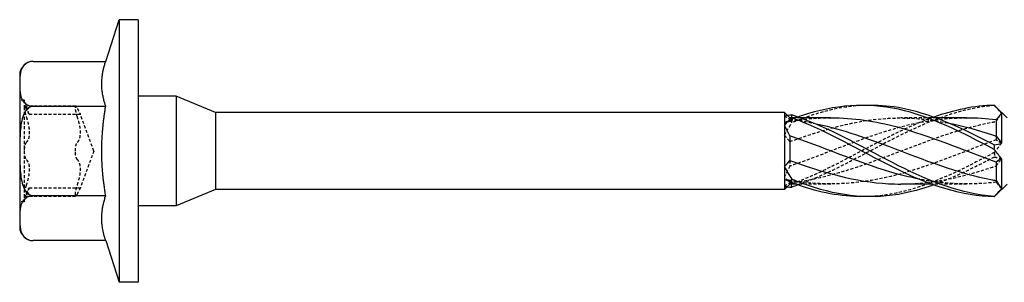
# Model space of a CAD drawing. Units: millimetres. Extents: x 1817 to 2238, y 1260 to 1642.
# Drawn here: x 1952 to 2006, y 1627 to 1642 of the extents above; entities that cross this region are included whole.
import ezdxf

# ---------------------------------------------------------------- set-up
doc = ezdxf.new("R2010")
doc.units = ezdxf.units.MM
doc.linetypes.add('DASHED', pattern=[0.2067, 0.1654, -0.0413])
doc.layers.add('Hidden', color=6, linetype='DASHED', lineweight=25)
doc.layers.add('Part', color=7, linetype='Continuous', lineweight=25)

msp = doc.modelspace()

# ---------------------------------------------------------------- linework, layer by layer
at = {"layer": 'Hidden'}
for p, q in [((1951.723, 1638.363), (1951.733, 1638.363)), ((1951.723, 1638.362), (1951.733, 1638.362)), ((1951.723, 1638.28), (1951.733, 1638.28)), ((1951.723, 1638.279), (1951.733, 1638.279)), ((1951.723, 1638.024), (1951.733, 1638.024)), ((1951.733, 1638.363), (1951.733, 1638.279)), ((1951.733, 1638.279), (1951.733, 1637.964)), ((1951.723, 1637.964), (1951.733, 1637.964)), ((1951.723, 1637.906), (1951.733, 1637.906)), ((1951.723, 1637.649), (1951.733, 1637.649)), ((1951.723, 1637.647), (1951.733, 1637.647)), ((1951.723, 1637.567), (1951.733, 1637.567)), ((1951.723, 1637.566), (1951.733, 1637.566)), ((1951.733, 1637.964), (1951.733, 1637.649)), ((1951.733, 1637.649), (1951.733, 1637.566)), ((1951.973, 1637.3), (1951.723, 1637.3)), ((1951.723, 1637.281), (1951.733, 1637.281)), ((1951.723, 1637.234), (1951.733, 1637.234)), ((1951.723, 1637.202), (1951.733, 1637.202)), ((1951.723, 1637.079), (1951.733, 1637.079)), ((1951.723, 1637.026), (1951.733, 1637.026)), ((1951.723, 1637.015), (1951.733, 1637.015)), ((1951.723, 1636.991), (1951.733, 1636.991)), ((1951.723, 1636.939), (1951.733, 1636.939)), ((1951.733, 1637.281), (1951.733, 1637.202)), ((1951.733, 1637.202), (1951.733, 1637.079)), ((1951.733, 1637.079), (1951.733, 1636.939)), ((1951.733, 1636.939), (1951.733, 1636.805)), ((1951.973, 1637.3), (1951.973, 1636.925)), ((1952.255, 1636.525), (1951.973, 1637.3)), ((1951.973, 1636.925), (1951.973, 1634.5)), ((1951.993, 1636.992), (1954.818, 1636.992)), ((1951.723, 1636.887), (1951.733, 1636.887)), ((1951.723, 1636.867), (1951.733, 1636.867)), ((1951.723, 1636.854), (1951.733, 1636.854)), ((1951.723, 1636.805), (1951.733, 1636.805)), ((1951.723, 1636.685), (1951.733, 1636.685)), ((1951.723, 1636.651), (1951.733, 1636.651)), ((1951.723, 1636.604), (1951.733, 1636.604)), ((1951.733, 1636.805), (1951.733, 1636.685)), ((1951.733, 1636.685), (1951.733, 1636.604)), ((1952.255, 1636.525), (1955.08, 1636.525)), ((1955.817, 1634.5), (1955.08, 1636.525)), ((1994.273, 1636.325), (1994.124, 1636.474)), ((1994.273, 1636.325), (1994.273, 1636.251)), ((1994.858, 1636.325), (1994.273, 1636.325)), ((1994.273, 1636.251), (1994.273, 1636.123)), ((2002.358, 1636.325), (2000.404, 1636.325)), ((2005.673, 1635.322), (2005.673, 1635.112)), ((1951.723, 1634.834), (1951.733, 1634.834)), ((1951.723, 1634.788), (1951.733, 1634.788)), ((1951.723, 1634.756), (1951.733, 1634.756)), ((1951.733, 1634.834), (1951.733, 1634.756)), ((1951.733, 1634.756), (1951.733, 1634.633)), ((1951.723, 1634.633), (1951.733, 1634.633)), ((1951.723, 1634.579), (1951.733, 1634.579)), ((1951.723, 1634.569), (1951.733, 1634.569)), ((1951.723, 1634.545), (1951.733, 1634.545)), ((1951.723, 1634.493), (1951.733, 1634.493)), ((1951.723, 1634.441), (1951.733, 1634.441)), ((1951.723, 1634.421), (1951.733, 1634.421)), ((1951.723, 1634.408), (1951.733, 1634.408)), ((1951.723, 1634.359), (1951.733, 1634.359)), ((1951.723, 1634.239), (1951.733, 1634.239)), ((1951.723, 1634.204), (1951.733, 1634.204)), ((1951.733, 1634.633), (1951.733, 1634.493)), ((1951.733, 1634.493), (1951.733, 1634.359)), ((1951.733, 1634.359), (1951.733, 1634.239)), ((1951.733, 1634.239), (1951.733, 1634.158)), ((1951.973, 1634.5), (1951.973, 1632.075)), ((1955.817, 1634.5), (1955.08, 1632.475)), ((1951.723, 1634.158), (1951.733, 1634.158)), ((1994.273, 1633.984), (1994.273, 1633.665)), ((1994.273, 1632.877), (1994.273, 1632.805)), ((1996.541, 1632.675), (1994.588, 1632.675)), ((2004.041, 1632.675), (2002.088, 1632.675)), ((2005.673, 1632.871), (2005.673, 1632.781)), ((1951.723, 1632.388), (1951.733, 1632.388)), ((1951.723, 1632.341), (1951.733, 1632.341)), ((1951.723, 1632.309), (1951.733, 1632.309)), ((1951.723, 1632.187), (1951.733, 1632.187)), ((1951.723, 1632.133), (1951.733, 1632.133)), ((1951.723, 1632.123), (1951.733, 1632.123)), ((1951.723, 1632.099), (1951.733, 1632.099)), ((1951.723, 1632.046), (1951.733, 1632.046)), ((1951.733, 1632.388), (1951.733, 1632.309)), ((1951.733, 1632.309), (1951.733, 1632.187)), ((1951.733, 1632.187), (1951.733, 1632.046)), ((1951.733, 1632.046), (1951.733, 1631.913)), ((1952.255, 1632.475), (1951.973, 1631.7)), ((1951.973, 1632.075), (1951.973, 1631.7)), ((1951.993, 1632.008), (1954.818, 1632.008)), ((1952.255, 1632.475), (1955.08, 1632.475)), ((1951.723, 1631.995), (1951.733, 1631.995)), ((1951.723, 1631.974), (1951.733, 1631.974)), ((1951.723, 1631.962), (1951.733, 1631.962)), ((1951.723, 1631.913), (1951.733, 1631.913)), ((1951.723, 1631.792), (1951.733, 1631.792)), ((1951.723, 1631.758), (1951.733, 1631.758)), ((1951.723, 1631.711), (1951.733, 1631.711)), ((1951.973, 1631.7), (1951.723, 1631.7)), ((1951.733, 1631.913), (1951.733, 1631.792)), ((1951.733, 1631.792), (1951.733, 1631.711)), ((1951.723, 1631.365), (1951.733, 1631.365)), ((1951.723, 1631.353), (1951.733, 1631.353)), ((1951.723, 1631.266), (1951.733, 1631.266)), ((1951.723, 1631.109), (1951.733, 1631.109)), ((1951.733, 1631.365), (1951.733, 1631.035)), ((1951.733, 1631.035), (1951.733, 1630.801)), ((1951.723, 1630.805), (1951.733, 1630.805)), ((1951.723, 1630.707), (1951.733, 1630.707)), ((1951.733, 1630.801), (1951.733, 1630.707))]:
    msp.add_line(p, q, dxfattribs=at)
for points, knots in [([(1952.087, 1636.851), (1952.066, 1636.898), (1952.046, 1636.934), (1952.013, 1636.983), (1951.998, 1636.996), (1951.978, 1636.985), (1951.973, 1636.961), (1951.973, 1636.925)], [0.025092, 0.025092, 0.025092, 0.025092, 0.04509225, 0.04509225, 0.06684875, 0.06684875, 0.08860525, 0.08860525, 0.08860525, 0.08860525]), ([(1951.973, 1636.925), (1951.973, 1636.889), (1951.978, 1636.836), (1951.998, 1636.711), (1952.013, 1636.639), (1952.046, 1636.506), (1952.066, 1636.437), (1952.087, 1636.373)], [0.08860525, 0.08860525, 0.08860525, 0.08860525, 0.11036176, 0.11036176, 0.13211826, 0.13211826, 0.15211851, 0.15211851, 0.15211851, 0.15211851]), ([(1954.798, 1636.925), (1954.798, 1636.961), (1954.803, 1636.985), (1954.823, 1636.996), (1954.838, 1636.983), (1954.871, 1636.934), (1954.891, 1636.898), (1954.912, 1636.851)], [0.22141105, 0.22141105, 0.22141105, 0.22141105, 0.24316756, 0.24316756, 0.26492406, 0.26492406, 0.28492431, 0.28492431, 0.28492431, 0.28492431]), ([(1954.912, 1636.373), (1954.891, 1636.437), (1954.871, 1636.506), (1954.838, 1636.639), (1954.823, 1636.711), (1954.803, 1636.836), (1954.798, 1636.889), (1954.798, 1636.925)], [0.15789779, 0.15789779, 0.15789779, 0.15789779, 0.17789805, 0.17789805, 0.19965455, 0.19965455, 0.22141105, 0.22141105, 0.22141105, 0.22141105]), ([(1998.473, 1637.017), (1997.304, 1636.982), (1996.135, 1636.727), (1994.966, 1636.29), (1994.769, 1636.217), (1994.573, 1636.139), (1994.376, 1636.057)], [1.5707963, 1.5707963, 1.5707963, 1.5707963, 2.3053432, 2.3053432, 2.3053432, 2.4288507, 2.4288507, 2.4288507, 2.4288507]), ([(2005.57, 1637.005), (2003.802, 1636.881), (2002.035, 1636.197), (2000.268, 1635.311), (1998.5, 1634.424), (1996.733, 1633.377), (1994.966, 1632.715), (1994.885, 1632.685), (1994.804, 1632.655), (1994.723, 1632.626)], [0.084423, 0.084423, 0.084423, 0.084423, 1.194883, 1.194883, 1.194883, 2.305343, 2.305343, 2.305343, 2.356194, 2.356194, 2.356194, 2.356194]), ([(2005.57, 1637.027), (2005.572, 1637.023), (2005.573, 1637.02), (2005.573, 1637.013), (2005.572, 1637.009), (2005.57, 1637.005)], [-0.02501473, -0.02501473, -0.02501473, -0.02501473, -0.01267017, -0.01267017, 0, 0, 0, 0]), ([(1952.255, 1636.525), (1952.255, 1636.525), (1952.245, 1636.541), (1952.208, 1636.609), (1952.181, 1636.659), (1952.133, 1636.755), (1952.111, 1636.8), (1952.087, 1636.851)], [0.13642991, 0.13642991, 0.13642991, 0.13642991, 0.1690867, 0.1690867, 0.20174349, 0.20174349, 0.22326242, 0.22326242, 0.22326242, 0.22326242]), ([(1952.087, 1636.373), (1952.111, 1636.302), (1952.133, 1636.231), (1952.181, 1636.057), (1952.208, 1635.941), (1952.245, 1635.716), (1952.255, 1635.607), (1952.255, 1635.418), (1952.245, 1635.325), (1952.208, 1635.167), (1952.181, 1635.103), (1952.133, 1635.025), (1952.111, 1634.999), (1952.087, 1634.979)], [0.0495974, 0.0495974, 0.0495974, 0.0495974, 0.0711163, 0.0711163, 0.1037731, 0.1037731, 0.1364299, 0.1364299, 0.1690867, 0.1690867, 0.2017435, 0.2017435, 0.2232624, 0.2232624, 0.2232624, 0.2232624]), ([(1954.912, 1636.851), (1954.936, 1636.8), (1954.958, 1636.755), (1955.006, 1636.659), (1955.033, 1636.609), (1955.07, 1636.541), (1955.08, 1636.525), (1955.08, 1636.525)], [0.49879461, 0.49879461, 0.49879461, 0.49879461, 0.52031354, 0.52031354, 0.55297032, 0.55297032, 0.58562711, 0.58562711, 0.58562711, 0.58562711]), ([(1954.912, 1634.979), (1954.936, 1634.999), (1954.958, 1635.025), (1955.006, 1635.103), (1955.033, 1635.167), (1955.07, 1635.325), (1955.08, 1635.418), (1955.08, 1635.607), (1955.07, 1635.716), (1955.033, 1635.941), (1955.006, 1636.057), (1954.958, 1636.231), (1954.936, 1636.302), (1954.912, 1636.373)], [0.4987946, 0.4987946, 0.4987946, 0.4987946, 0.5203135, 0.5203135, 0.5529703, 0.5529703, 0.5856271, 0.5856271, 0.6182839, 0.6182839, 0.6509407, 0.6509407, 0.6724596, 0.6724596, 0.6724596, 0.6724596]), ([(1994.273, 1635.016), (1996.09, 1635.679), (1997.908, 1636.208), (1999.725, 1636.307), (2000.835, 1636.367), (2001.946, 1636.264), (2003.056, 1636.042)], [-2.450442, -2.450442, -2.450442, -2.450442, -1.308556, -1.308556, -1.308556, -0.610865, -0.610865, -0.610865, -0.610865]), ([(2002.223, 1636.367), (2001.571, 1636.137), (2000.919, 1635.858), (2000.268, 1635.543), (1998.5, 1634.691), (1996.733, 1633.625), (1994.966, 1632.9), (1994.769, 1632.82), (1994.573, 1632.743), (1994.376, 1632.671)], [0.785398, 0.785398, 0.785398, 0.785398, 1.194883, 1.194883, 1.194883, 2.305343, 2.305343, 2.305343, 2.428851, 2.428851, 2.428851, 2.428851]), ([(1996.541, 1636.317), (1995.85, 1636.319), (1995.16, 1636.267), (1994.469, 1636.156), (1994.403, 1636.145), (1994.338, 1636.134), (1994.273, 1636.123)], [1.9753181, 1.9753181, 1.9753181, 1.9753181, 2.4094359, 2.4094359, 2.4094359, 2.4504423, 2.4504423, 2.4504423, 2.4504423]), ([(2004.041, 1636.317), (2002.768, 1636.312), (2001.494, 1636.12), (2000.221, 1635.771), (1998.303, 1635.245), (1996.386, 1634.397), (1994.469, 1633.732), (1994.403, 1633.71), (1994.338, 1633.687), (1994.273, 1633.665)], [0.404522, 0.404522, 0.404522, 0.404522, 1.204718, 1.204718, 1.204718, 2.409436, 2.409436, 2.409436, 2.450442, 2.450442, 2.450442, 2.450442]), ([(1994.273, 1632.749), (1996.09, 1632.949), (1997.908, 1633.554), (1999.725, 1634.241), (2001.642, 1634.967), (2003.56, 1635.737), (2005.477, 1636.094), (2005.542, 1636.106), (2005.608, 1636.118), (2005.673, 1636.129)], [-2.450442, -2.450442, -2.450442, -2.450442, -1.308556, -1.308556, -1.308556, -0.103838, -0.103838, -0.103838, -0.062832, -0.062832, -0.062832, -0.062832]), ([(1994.376, 1636.057), (1994.374, 1636.088), (1994.373, 1636.119), (1994.373, 1636.182), (1994.374, 1636.214), (1994.376, 1636.246)], [-0.02501473, -0.02501473, -0.02501473, -0.02501473, -0.01267017, -0.01267017, 0, 0, 0, 0]), ([(1952.087, 1634.979), (1952.066, 1634.96), (1952.046, 1634.929), (1952.013, 1634.844), (1951.998, 1634.784), (1951.978, 1634.649), (1951.973, 1634.573), (1951.973, 1634.5)], [0.025092, 0.025092, 0.025092, 0.025092, 0.04509225, 0.04509225, 0.06684875, 0.06684875, 0.08860525, 0.08860525, 0.08860525, 0.08860525]), ([(1954.798, 1634.5), (1954.798, 1634.573), (1954.803, 1634.649), (1954.823, 1634.784), (1954.838, 1634.844), (1954.871, 1634.929), (1954.891, 1634.96), (1954.912, 1634.979)], [0.22141105, 0.22141105, 0.22141105, 0.22141105, 0.24316756, 0.24316756, 0.26492406, 0.26492406, 0.28492431, 0.28492431, 0.28492431, 0.28492431]), ([(2005.673, 1635.112), (2003.855, 1634.457), (2002.038, 1633.674), (2000.221, 1633.191), (1998.303, 1632.68), (1996.386, 1632.536), (1994.469, 1632.844), (1994.403, 1632.855), (1994.338, 1632.866), (1994.273, 1632.877)], [0.062832, 0.062832, 0.062832, 0.062832, 1.204718, 1.204718, 1.204718, 2.409436, 2.409436, 2.409436, 2.450442, 2.450442, 2.450442, 2.450442]), ([(1951.973, 1634.5), (1951.973, 1634.427), (1951.978, 1634.351), (1951.998, 1634.216), (1952.013, 1634.156), (1952.046, 1634.071), (1952.066, 1634.04), (1952.087, 1634.021)], [0.08860525, 0.08860525, 0.08860525, 0.08860525, 0.11036176, 0.11036176, 0.13211826, 0.13211826, 0.15211851, 0.15211851, 0.15211851, 0.15211851]), ([(1954.912, 1634.021), (1954.891, 1634.04), (1954.871, 1634.071), (1954.838, 1634.156), (1954.823, 1634.216), (1954.803, 1634.351), (1954.798, 1634.427), (1954.798, 1634.5)], [0.15789779, 0.15789779, 0.15789779, 0.15789779, 0.17789805, 0.17789805, 0.19965455, 0.19965455, 0.22141105, 0.22141105, 0.22141105, 0.22141105]), ([(2005.57, 1634.412), (2003.802, 1633.476), (2002.035, 1632.583), (2000.268, 1632.197), (1999.669, 1632.066), (1999.071, 1631.996), (1998.473, 1631.983)], [0.084423, 0.084423, 0.084423, 0.084423, 1.194883, 1.194883, 1.194883, 1.570796, 1.570796, 1.570796, 1.570796]), ([(2005.57, 1634.412), (2005.572, 1634.371), (2005.573, 1634.33), (2005.573, 1634.247), (2005.572, 1634.205), (2005.57, 1634.163)], [-0.02501473, -0.02501473, -0.02501473, -0.02501473, -0.01267017, -0.01267017, 0, 0, 0, 0]), ([(1952.087, 1634.021), (1952.111, 1634.001), (1952.133, 1633.975), (1952.181, 1633.897), (1952.208, 1633.833), (1952.245, 1633.675), (1952.255, 1633.582), (1952.255, 1633.393), (1952.245, 1633.284), (1952.208, 1633.059), (1952.181, 1632.943), (1952.133, 1632.769), (1952.111, 1632.698), (1952.087, 1632.627)], [0.0495974, 0.0495974, 0.0495974, 0.0495974, 0.0711163, 0.0711163, 0.1037731, 0.1037731, 0.1364299, 0.1364299, 0.1690867, 0.1690867, 0.2017435, 0.2017435, 0.2232624, 0.2232624, 0.2232624, 0.2232624]), ([(1954.912, 1632.627), (1954.936, 1632.698), (1954.958, 1632.769), (1955.006, 1632.943), (1955.033, 1633.059), (1955.07, 1633.284), (1955.08, 1633.393), (1955.08, 1633.582), (1955.07, 1633.675), (1955.033, 1633.833), (1955.006, 1633.897), (1954.958, 1633.975), (1954.936, 1634.001), (1954.912, 1634.021)], [0.4987946, 0.4987946, 0.4987946, 0.4987946, 0.5203135, 0.5203135, 0.5529703, 0.5529703, 0.5856271, 0.5856271, 0.6182839, 0.6182839, 0.6509407, 0.6509407, 0.6724596, 0.6724596, 0.6724596, 0.6724596]), ([(2000.404, 1632.677), (2002.095, 1632.683), (2003.786, 1633.047), (2005.477, 1633.612), (2005.542, 1633.633), (2005.608, 1633.656), (2005.673, 1633.678)], [-1.166275, -1.166275, -1.166275, -1.166275, -0.103838, -0.103838, -0.103838, -0.062832, -0.062832, -0.062832, -0.062832]), ([(1952.087, 1632.627), (1952.066, 1632.563), (1952.046, 1632.494), (1952.013, 1632.361), (1951.998, 1632.289), (1951.978, 1632.164), (1951.973, 1632.111), (1951.973, 1632.075)], [0.025092, 0.025092, 0.025092, 0.025092, 0.04509225, 0.04509225, 0.06684875, 0.06684875, 0.08860525, 0.08860525, 0.08860525, 0.08860525]), ([(1954.798, 1632.075), (1954.798, 1632.111), (1954.803, 1632.164), (1954.823, 1632.289), (1954.838, 1632.361), (1954.871, 1632.494), (1954.891, 1632.563), (1954.912, 1632.627)], [0.22141105, 0.22141105, 0.22141105, 0.22141105, 0.24316756, 0.24316756, 0.26492406, 0.26492406, 0.28492431, 0.28492431, 0.28492431, 0.28492431]), ([(1994.376, 1632.508), (1994.374, 1632.535), (1994.373, 1632.562), (1994.373, 1632.616), (1994.374, 1632.644), (1994.376, 1632.671)], [-0.02501473, -0.02501473, -0.02501473, -0.02501473, -0.01267017, -0.01267017, 0, 0, 0, 0]), ([(1951.973, 1632.075), (1951.973, 1632.039), (1951.978, 1632.015), (1951.998, 1632.004), (1952.013, 1632.017), (1952.046, 1632.066), (1952.066, 1632.102), (1952.087, 1632.149)], [0.08860525, 0.08860525, 0.08860525, 0.08860525, 0.11036176, 0.11036176, 0.13211826, 0.13211826, 0.15211851, 0.15211851, 0.15211851, 0.15211851]), ([(1952.087, 1632.149), (1952.111, 1632.2), (1952.133, 1632.245), (1952.181, 1632.341), (1952.208, 1632.391), (1952.245, 1632.459), (1952.255, 1632.475), (1952.255, 1632.475)], [0.0495974, 0.0495974, 0.0495974, 0.0495974, 0.07111633, 0.07111633, 0.10377312, 0.10377312, 0.13642991, 0.13642991, 0.13642991, 0.13642991]), ([(1954.912, 1632.149), (1954.891, 1632.102), (1954.871, 1632.066), (1954.838, 1632.017), (1954.823, 1632.004), (1954.803, 1632.015), (1954.798, 1632.039), (1954.798, 1632.075)], [0.15789779, 0.15789779, 0.15789779, 0.15789779, 0.17789805, 0.17789805, 0.19965455, 0.19965455, 0.22141105, 0.22141105, 0.22141105, 0.22141105]), ([(1955.08, 1632.475), (1955.08, 1632.475), (1955.07, 1632.459), (1955.033, 1632.391), (1955.006, 1632.341), (1954.958, 1632.245), (1954.936, 1632.2), (1954.912, 1632.149)], [0.58562711, 0.58562711, 0.58562711, 0.58562711, 0.6182839, 0.6182839, 0.65094069, 0.65094069, 0.67245962, 0.67245962, 0.67245962, 0.67245962])]:
    msp.add_open_spline(points, degree=3, knots=knots, dxfattribs=at)
for points in [[(2005.57, 1637.005), (2005.708, 1636.864), (2005.845, 1636.721), (2005.973, 1636.58)], [(1993.973, 1636.439), (1994.081, 1636.368), (1994.184, 1636.305), (1994.273, 1636.251)], [(1994.723, 1636.374), (1994.607, 1636.333), (1994.492, 1636.29), (1994.376, 1636.246)], [(2005.673, 1636.129), (2005.763, 1636.291), (2005.866, 1636.441), (2005.973, 1636.58)], [(1994.376, 1636.246), (1994.238, 1636.175), (1994.101, 1636.117), (1993.973, 1636.076)], [(1994.273, 1636.123), (1994.183, 1636.121), (1994.08, 1636.105), (1993.973, 1636.076)], [(1993.973, 1635.369), (1994.101, 1635.599), (1994.237, 1635.829), (1994.376, 1636.057)], [(1994.273, 1636.251), (1994.701, 1636.203), (1995.128, 1636.134), (1995.556, 1636.046)], [(1993.973, 1635.369), (1994.081, 1635.263), (1994.184, 1635.146), (1994.273, 1635.016)], [(2005.973, 1634.937), (2005.844, 1634.773), (2005.708, 1634.597), (2005.57, 1634.412)], [(2005.973, 1634.937), (2005.865, 1634.98), (2005.762, 1635.038), (2005.673, 1635.112)], [(1994.273, 1633.665), (1994.183, 1633.464), (1994.08, 1633.267), (1993.973, 1633.074)], [(2005.57, 1634.163), (2004.454, 1633.577), (2003.338, 1633.031), (2002.223, 1632.632)], [(2005.57, 1634.163), (2005.708, 1634.147), (2005.845, 1634.115), (2005.973, 1634.063)], [(2005.673, 1633.678), (2005.763, 1633.798), (2005.866, 1633.926), (2005.973, 1634.063)], [(1994.376, 1632.671), (1994.238, 1632.795), (1994.101, 1632.929), (1993.973, 1633.074)], [(1994.273, 1632.877), (1994.183, 1632.879), (1994.08, 1632.895), (1993.973, 1632.924)], [(1993.973, 1632.561), (1994.081, 1632.632), (1994.184, 1632.695), (1994.273, 1632.749)], [(1993.973, 1632.561), (1994.022, 1632.546), (1994.073, 1632.535), (1994.124, 1632.526)], [(2005.673, 1632.781), (2004.245, 1632.601), (2002.817, 1632.673), (2001.39, 1632.953)], [(2005.973, 1632.42), (2005.865, 1632.54), (2005.762, 1632.66), (2005.673, 1632.781)], [(2005.973, 1632.42), (2005.865, 1632.281), (2005.752, 1632.154), (2005.636, 1632.038)]]:
    msp.add_open_spline(points, degree=3, dxfattribs=at)
at = {"layer": 'Part'}
for p, q in [((1956.473, 1639.45), (1957.22, 1641.75)), ((1957.22, 1641.75), (1957.22, 1627.25)), ((1958.273, 1641.75), (1957.22, 1641.75)), ((1958.273, 1641.75), (1958.273, 1627.25)), ((1952.473, 1639.45), (1956.473, 1639.45)), ((1951.723, 1638.7), (1951.723, 1630.3)), ((1960.373, 1637.525), (1958.273, 1637.525)), ((1960.373, 1637.525), (1960.373, 1631.475)), ((1962.546, 1636.625), (1960.373, 1637.525)), ((1952.473, 1636.975), (1956.473, 1636.975)), ((2006.273, 1636.325), (2005.636, 1636.962)), ((1962.546, 1636.625), (1962.546, 1632.375)), ((1993.973, 1636.625), (1962.546, 1636.625)), ((1993.973, 1636.625), (1993.973, 1636.439)), ((1994.124, 1636.474), (1993.973, 1636.625)), ((1993.973, 1636.439), (1993.973, 1635.926)), ((2005.973, 1636.58), (2005.973, 1634.937)), ((1993.973, 1635.926), (1993.973, 1633.631)), ((1996.541, 1636.325), (1994.858, 1636.325)), ((2004.041, 1636.325), (2002.358, 1636.325)), ((2005.673, 1636.219), (2005.673, 1635.322)), ((1994.273, 1635.335), (1994.273, 1633.984)), ((2005.673, 1633.888), (2005.673, 1632.871)), ((2005.973, 1634.063), (2005.973, 1632.42)), ((1993.973, 1633.631), (1993.973, 1632.924)), ((1993.973, 1632.924), (1993.973, 1632.375)), ((1994.273, 1632.675), (1993.973, 1632.375)), ((1994.273, 1632.805), (1994.273, 1632.675)), ((1994.588, 1632.675), (1994.273, 1632.675)), ((2002.088, 1632.675), (2000.404, 1632.675)), ((2006.273, 1632.675), (2005.636, 1632.038)), ((1956.473, 1632.025), (1952.473, 1632.025)), ((1962.546, 1632.375), (1960.373, 1631.475)), ((1993.973, 1632.375), (1962.546, 1632.375)), ((1960.373, 1631.475), (1958.273, 1631.475)), ((1956.473, 1629.55), (1952.473, 1629.55)), ((1956.473, 1629.55), (1957.22, 1627.25)), ((1958.273, 1627.25), (1957.22, 1627.25))]:
    msp.add_line(p, q, dxfattribs=at)
for centre, start, end in [((1952.473, 1638.7), 90, 180), ((1952.473, 1630.3), 180, 270)]:
    msp.add_arc(centre, 0.75, start, end, dxfattribs=at)
for points, knots in [([(1952.473, 1639.45), (1952.412, 1639.45), (1952.342, 1639.441), (1952.216, 1639.408), (1952.143, 1639.375), (1952.008, 1639.29), (1951.94, 1639.216), (1951.802, 1639.01), (1951.766, 1638.85), (1951.729, 1638.525), (1951.728, 1638.362), (1951.728, 1638.213), (1951.728, 1638.063), (1951.729, 1637.9), (1951.766, 1637.575), (1951.802, 1637.415), (1951.94, 1637.209), (1952.008, 1637.135), (1952.143, 1637.05), (1952.216, 1637.017), (1952.342, 1636.984), (1952.412, 1636.975), (1952.473, 1636.975)], [-0.2623724, -0.2623724, -0.2623724, -0.2623724, -0.2442074, -0.2442074, -0.219667, -0.219667, -0.1789695, -0.1789695, -0.0894848, -0.0894848, 0, 0, 0, 0.0894848, 0.0894848, 0.1789695, 0.1789695, 0.219667, 0.219667, 0.2442074, 0.2442074, 0.2623724, 0.2623724, 0.2623724, 0.2623724]), ([(1952.473, 1636.975), (1952.412, 1636.975), (1952.342, 1636.956), (1952.216, 1636.891), (1952.143, 1636.825), (1952.008, 1636.654), (1951.94, 1636.507), (1951.802, 1636.095), (1951.766, 1635.774), (1951.729, 1635.126), (1951.728, 1634.798), (1951.728, 1634.5), (1951.728, 1634.202), (1951.729, 1633.874), (1951.766, 1633.226), (1951.802, 1632.905), (1951.94, 1632.493), (1952.008, 1632.346), (1952.143, 1632.175), (1952.216, 1632.109), (1952.342, 1632.044), (1952.412, 1632.025), (1952.473, 1632.025)], [-0.2623724, -0.2623724, -0.2623724, -0.2623724, -0.2442074, -0.2442074, -0.219667, -0.219667, -0.1789695, -0.1789695, -0.0894848, -0.0894848, 0, 0, 0, 0.0894848, 0.0894848, 0.1789695, 0.1789695, 0.219667, 0.219667, 0.2442074, 0.2442074, 0.2623724, 0.2623724, 0.2623724, 0.2623724]), ([(2005.57, 1634.588), (2003.802, 1635.524), (2002.035, 1636.417), (2000.268, 1636.803), (1998.5, 1637.189), (1996.733, 1637.05), (1994.966, 1636.458), (1994.885, 1636.431), (1994.804, 1636.403), (1994.723, 1636.374)], [0.084423, 0.084423, 0.084423, 0.084423, 1.194883, 1.194883, 1.194883, 2.305343, 2.305343, 2.305343, 2.356194, 2.356194, 2.356194, 2.356194]), ([(2005.57, 1634.837), (2003.802, 1635.765), (2002.035, 1636.594), (2000.268, 1636.895), (1999.669, 1636.996), (1999.071, 1637.035), (1998.473, 1637.017)], [0.084423, 0.084423, 0.084423, 0.084423, 1.194883, 1.194883, 1.194883, 1.570796, 1.570796, 1.570796, 1.570796]), ([(1994.376, 1636.492), (1994.374, 1636.465), (1994.373, 1636.438), (1994.373, 1636.384), (1994.374, 1636.356), (1994.376, 1636.329)], [-0.02501473, -0.02501473, -0.02501473, -0.02501473, -0.01267017, -0.01267017, 0, 0, 0, 0]), ([(2005.57, 1631.995), (2003.802, 1632.119), (2002.035, 1632.803), (2000.268, 1633.689), (1998.5, 1634.576), (1996.733, 1635.623), (1994.966, 1636.285), (1994.769, 1636.359), (1994.573, 1636.428), (1994.376, 1636.492)], [0.084423, 0.084423, 0.084423, 0.084423, 1.194883, 1.194883, 1.194883, 2.305343, 2.305343, 2.305343, 2.428851, 2.428851, 2.428851, 2.428851]), ([(2005.57, 1631.973), (2003.802, 1632.006), (2002.035, 1632.604), (2000.268, 1633.457), (1998.5, 1634.309), (1996.733, 1635.375), (1994.966, 1636.1), (1994.769, 1636.18), (1994.573, 1636.257), (1994.376, 1636.329)], [0.084423, 0.084423, 0.084423, 0.084423, 1.194883, 1.194883, 1.194883, 2.305343, 2.305343, 2.305343, 2.428851, 2.428851, 2.428851, 2.428851]), ([(1995.556, 1636.046), (1996.946, 1635.762), (1998.335, 1635.285), (1999.725, 1634.759), (2001.642, 1634.033), (2003.56, 1633.263), (2005.477, 1632.906), (2005.542, 1632.894), (2005.608, 1632.882), (2005.673, 1632.871)], [-2.181662, -2.181662, -2.181662, -2.181662, -1.308556, -1.308556, -1.308556, -0.103838, -0.103838, -0.103838, -0.062832, -0.062832, -0.062832, -0.062832]), ([(2005.673, 1633.888), (2003.855, 1634.543), (2002.038, 1635.326), (2000.221, 1635.809), (1998.994, 1636.136), (1997.768, 1636.313), (1996.541, 1636.317)], [0.062832, 0.062832, 0.062832, 0.062832, 1.204718, 1.204718, 1.204718, 1.975318, 1.975318, 1.975318, 1.975318]), ([(2003.056, 1636.042), (2003.863, 1635.881), (2004.67, 1635.658), (2005.477, 1635.388), (2005.542, 1635.367), (2005.608, 1635.344), (2005.673, 1635.322)], [-0.6108652, -0.6108652, -0.6108652, -0.6108652, -0.1038382, -0.1038382, -0.1038382, -0.0628319, -0.0628319, -0.0628319, -0.0628319]), ([(2001.39, 1632.953), (2001, 1633.03), (2000.61, 1633.122), (2000.221, 1633.229), (1998.303, 1633.755), (1996.386, 1634.603), (1994.469, 1635.268), (1994.403, 1635.29), (1994.338, 1635.313), (1994.273, 1635.335)], [0.959931, 0.959931, 0.959931, 0.959931, 1.204718, 1.204718, 1.204718, 2.409436, 2.409436, 2.409436, 2.450442, 2.450442, 2.450442, 2.450442]), ([(2005.57, 1634.588), (2005.572, 1634.629), (2005.573, 1634.67), (2005.573, 1634.753), (2005.572, 1634.795), (2005.57, 1634.837)], [-0.02501473, -0.02501473, -0.02501473, -0.02501473, -0.01267017, -0.01267017, 0, 0, 0, 0]), ([(1994.273, 1633.984), (1996.09, 1633.321), (1997.908, 1632.792), (1999.725, 1632.693), (1999.951, 1632.681), (2000.178, 1632.676), (2000.404, 1632.677)], [-2.450442, -2.450442, -2.450442, -2.450442, -1.308556, -1.308556, -1.308556, -1.166275, -1.166275, -1.166275, -1.166275]), ([(1994.376, 1632.943), (1994.374, 1632.912), (1994.373, 1632.881), (1994.373, 1632.818), (1994.374, 1632.786), (1994.376, 1632.754)], [-0.02501473, -0.02501473, -0.02501473, -0.02501473, -0.01267017, -0.01267017, 0, 0, 0, 0]), ([(2002.223, 1632.632), (2001.571, 1632.399), (2000.919, 1632.216), (2000.268, 1632.105), (1998.5, 1631.805), (1996.733, 1632.049), (1994.966, 1632.71), (1994.769, 1632.783), (1994.573, 1632.861), (1994.376, 1632.943)], [0.785398, 0.785398, 0.785398, 0.785398, 1.194883, 1.194883, 1.194883, 2.305343, 2.305343, 2.305343, 2.428851, 2.428851, 2.428851, 2.428851]), ([(1998.473, 1631.983), (1997.304, 1631.957), (1996.135, 1632.151), (1994.966, 1632.542), (1994.769, 1632.608), (1994.573, 1632.679), (1994.376, 1632.754)], [1.5707963, 1.5707963, 1.5707963, 1.5707963, 2.3053432, 2.3053432, 2.3053432, 2.4288507, 2.4288507, 2.4288507, 2.4288507]), ([(1952.473, 1632.025), (1952.412, 1632.025), (1952.342, 1632.016), (1952.216, 1631.983), (1952.143, 1631.95), (1952.008, 1631.865), (1951.94, 1631.791), (1951.802, 1631.585), (1951.766, 1631.425), (1951.729, 1631.1), (1951.728, 1630.937), (1951.728, 1630.788), (1951.728, 1630.638), (1951.729, 1630.475), (1951.766, 1630.15), (1951.802, 1629.99), (1951.94, 1629.784), (1952.008, 1629.71), (1952.143, 1629.625), (1952.216, 1629.592), (1952.342, 1629.559), (1952.412, 1629.55), (1952.473, 1629.55)], [-0.2623724, -0.2623724, -0.2623724, -0.2623724, -0.2442074, -0.2442074, -0.219667, -0.219667, -0.1789695, -0.1789695, -0.0894848, -0.0894848, 0, 0, 0, 0.0894848, 0.0894848, 0.1789695, 0.1789695, 0.219667, 0.219667, 0.2442074, 0.2442074, 0.2623724, 0.2623724, 0.2623724, 0.2623724]), ([(2005.57, 1631.973), (2005.572, 1631.977), (2005.573, 1631.98), (2005.573, 1631.987), (2005.572, 1631.991), (2005.57, 1631.995)], [-0.02501473, -0.02501473, -0.02501473, -0.02501473, -0.01267017, -0.01267017, 0, 0, 0, 0])]:
    msp.add_open_spline(points, degree=3, knots=knots, dxfattribs=at)
for points in [[(1956.473, 1636.975), (1956.311, 1637.473), (1956.206, 1638.628), (1956.473, 1639.45)], [(1956.473, 1632.025), (1956.311, 1633.021), (1956.206, 1635.33), (1956.473, 1636.975)], [(1956.473, 1629.55), (1956.311, 1630.048), (1956.206, 1631.203), (1956.473, 1632.025)]]:
    msp.add_rational_spline(points, [6.7001260859, 7.08180727441, 7.35495801009, 6.7001260859], degree=2, knots=[4.267608, 4.267608, 4.267608, 5.543212, 7.731705, 7.731705, 7.731705], dxfattribs=at)
for points in [[(2005.57, 1637.027), (2004.454, 1637.006), (2003.338, 1636.76), (2002.223, 1636.367)], [(2005.973, 1636.58), (2005.844, 1636.745), (2005.708, 1636.894), (2005.57, 1637.027)], [(1993.973, 1636.439), (1994.101, 1636.477), (1994.237, 1636.494), (1994.376, 1636.492)], [(2005.973, 1636.58), (2005.865, 1636.46), (2005.762, 1636.34), (2005.673, 1636.219)], [(1994.376, 1636.329), (1994.238, 1636.205), (1994.101, 1636.071), (1993.973, 1635.926)], [(1994.273, 1635.335), (1994.183, 1635.536), (1994.08, 1635.733), (1993.973, 1635.926)], [(2005.673, 1636.219), (2005.129, 1636.288), (2004.585, 1636.32), (2004.041, 1636.317)], [(2005.673, 1635.322), (2005.763, 1635.202), (2005.866, 1635.074), (2005.973, 1634.937)], [(2005.57, 1634.837), (2005.708, 1634.853), (2005.845, 1634.885), (2005.973, 1634.937)], [(2005.973, 1634.063), (2005.844, 1634.227), (2005.708, 1634.403), (2005.57, 1634.588)], [(1993.973, 1633.631), (1994.081, 1633.737), (1994.184, 1633.854), (1994.273, 1633.984)], [(2005.973, 1634.063), (2005.865, 1634.02), (2005.762, 1633.962), (2005.673, 1633.888)], [(1993.973, 1633.631), (1994.101, 1633.401), (1994.237, 1633.171), (1994.376, 1632.943)], [(1994.376, 1632.754), (1994.238, 1632.825), (1994.101, 1632.883), (1993.973, 1632.924)], [(1994.723, 1632.626), (1994.607, 1632.585), (1994.492, 1632.546), (1994.376, 1632.508)], [(2005.673, 1632.871), (2005.763, 1632.709), (2005.866, 1632.559), (2005.973, 1632.42)], [(1994.124, 1632.526), (1994.206, 1632.513), (1994.291, 1632.507), (1994.376, 1632.508)], [(2005.57, 1631.995), (2005.708, 1632.136), (2005.845, 1632.279), (2005.973, 1632.42)], [(2005.636, 1632.038), (2005.614, 1632.016), (2005.592, 1631.995), (2005.57, 1631.973)]]:
    msp.add_open_spline(points, degree=3, dxfattribs=at)

doc.saveas('drawing.dxf')
